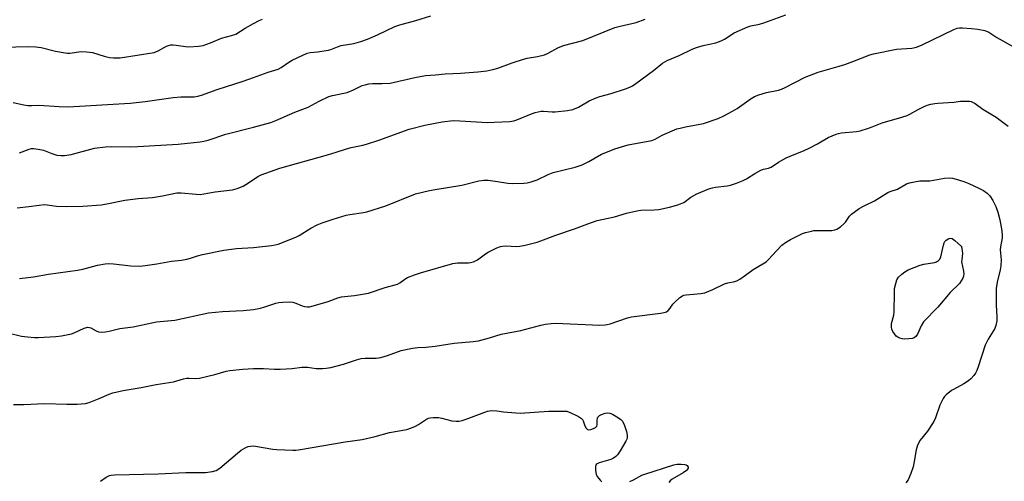
# Model space of a CAD drawing. Units: inches. Extents: x 1249771 to 1255771, y 593450 to 597451.
# Drawn here: x 1252681 to 1253045, y 595691 to 595863 of the extents above; entities that cross this region are included whole.
import ezdxf

# ---------------------------------------------------------------- set-up
doc = ezdxf.new("R2010")
doc.units = ezdxf.units.IN
doc.header["$MEASUREMENT"] = 0
doc.layers.add('Undefined', color=1, linetype='Continuous')

msp = doc.modelspace()

# ---------------------------------------------------------------- linework, layer by layer
at = {"layer": 'Undefined'}
for points, elevation in [([(1252767.12, 595803.34), (1252768.72, 595804.36), (1252770, 595805.01), (1252776.88, 595807.51), (1252794.48, 595812.46), (1252797.76, 595813.44), (1252801.2, 595814.59), (1252803.36, 595815.14), (1252807.59, 595816.05), (1252809, 595816.44), (1252813.49, 595817.87), (1252824.77, 595821.9), (1252830.63, 595823.44), (1252836.97, 595824.68), (1252841.04, 595825.13), (1252843.55, 595825.07), (1252853.72, 595824.46), (1252856.23, 595824.5), (1252862.05, 595824.78), (1252863.51, 595825.03), (1252864.64, 595825.37), (1252869.47, 595827.39), (1252871.41, 595828.1), (1252872.53, 595828.42), (1252873.64, 595828.57), (1252874.5, 595828.6), (1252877.74, 595828.33), (1252878.89, 595828.32), (1252883.45, 595828.89), (1252885.4, 595829.28), (1252887.43, 595830.1), (1252891.39, 595832.39), (1252894.02, 595833.54), (1252895.34, 595833.98), (1252899.6, 595835.11), (1252904.85, 595836.84), (1252906.47, 595837.46), (1252907.49, 595838.02), (1252908.7, 595838.81), (1252915.29, 595843.73), (1252918.63, 595846.38), (1252920.29, 595847.43), (1252924.76, 595849.26), (1252929.57, 595851.57), (1252931.15, 595852.21), (1252933.57, 595852.97), (1252938.27, 595853.91), (1252940.23, 595854.62), (1252941.57, 595855.27), (1252945.06, 595857.57), (1252950.21, 595859.88), (1252951.33, 595860.23), (1252954.49, 595860.88), (1252956.03, 595861.29), (1252964.24, 595864.24)], 684), ([(1252767.12, 595841.12), (1252772.54, 595843.09), (1252776.24, 595844.2), (1252777.39, 595844.83), (1252780.22, 595846.72), (1252781.46, 595847.46), (1252787.05, 595850.07), (1252788.06, 595850.34), (1252790.83, 595850.57), (1252794.92, 595851.26), (1252795.76, 595851.5), (1252798.18, 595852.44), (1252799.61, 595852.88), (1252804.25, 595853.73), (1252806.83, 595854.39), (1252809.29, 595855.29), (1252813.11, 595856.93), (1252819.43, 595859.97), (1252821.33, 595860.56), (1252827.3, 595862.19), (1252832.74, 595863.96)], 680), ([(1252767.12, 595822.65), (1252773.51, 595824.47), (1252775.44, 595825.17), (1252782.42, 595828.28), (1252787.35, 595830.04), (1252791.49, 595832.31), (1252795.07, 595834.01), (1252796.38, 595834.4), (1252801.84, 595835.53), (1252804.11, 595836.46), (1252807.43, 595838.06), (1252808.49, 595838.42), (1252809.85, 595838.71), (1252811.23, 595838.89), (1252814.75, 595838.82), (1252817.72, 595839.02), (1252826.88, 595841.14), (1252830.82, 595841.77), (1252834.47, 595842.05), (1252838.13, 595842.47), (1252843.72, 595842.7), (1252850.14, 595843.19), (1252853.56, 595843.59), (1252855.76, 595844.01), (1252857.62, 595844.54), (1252862.87, 595846.57), (1252867.09, 595847.89), (1252868.52, 595848.22), (1252872.29, 595848.87), (1252874.9, 595849.48), (1252876.22, 595850.06), (1252879.78, 595852.01), (1252881.9, 595852.98), (1252889.1, 595854.8), (1252900.93, 595859.56), (1252902.94, 595860.12), (1252908.82, 595861.48), (1252912.14, 595862.69)], 682), ([(1252767.12, 595861.07), (1252769.22, 595862.23), (1252770.53, 595862.65)], 678), ([(1252674.77, 595852.27), (1252683.46, 595852.57), (1252686.57, 595852.45), (1252688.47, 595852.15), (1252693.78, 595850.87), (1252697.43, 595850.18), (1252698.27, 595850.1), (1252699.12, 595850.13), (1252703.36, 595850.69), (1252705.31, 595850.62), (1252707.51, 595850.3), (1252711.85, 595848.96), (1252713.87, 595848.44), (1252715.28, 595848.32), (1252717.82, 595848.39), (1252730.33, 595850.34), (1252731.88, 595850.92), (1252734.88, 595852.66), (1252735.72, 595852.96), (1252736.58, 595853.15), (1252737.39, 595853.18), (1252738.5, 595853.11), (1252741.98, 595852.52), (1252743.16, 595852.42), (1252746.72, 595852.69), (1252748.47, 595852.98), (1252751.2, 595853.92), (1252755.3, 595855.61), (1252758.96, 595856.58), (1252760.54, 595857.13), (1252764.07, 595859.35), (1252767.12, 595861.07)], 678), ([(1252767.12, 595778.11), (1252773.78, 595778.85), (1252775.19, 595779.06), (1252776.29, 595779.35), (1252782.8, 595781.91), (1252784.05, 595782.59), (1252788.42, 595785.3), (1252790.75, 595786.49), (1252792.61, 595787.23), (1252796.65, 595788.62), (1252801.4, 595790.08), (1252802.79, 595790.35), (1252807.91, 595791.07), (1252809.06, 595791.32), (1252811.07, 595791.9), (1252814.21, 595792.86), (1252816.14, 595793.55), (1252827.17, 595797.92), (1252832.36, 595799.23), (1252834.35, 595799.64), (1252844.28, 595801.2), (1252850.51, 595802.78), (1252852.4, 595803.09), (1252854.03, 595803.09), (1252857.48, 595802.51), (1252861.32, 595801.99), (1252863.09, 595801.84), (1252867.17, 595801.94), (1252868.49, 595802.1), (1252869.89, 595802.45), (1252872.11, 595803.21), (1252876.29, 595805.09), (1252878.12, 595805.83), (1252886.19, 595807.89), (1252888.85, 595808.7), (1252891.35, 595809.97), (1252896, 595812.64), (1252898.16, 595813.58), (1252900.89, 595814.64), (1252905.87, 595816.11), (1252914.68, 595817.73), (1252915.84, 595818.23), (1252918.44, 595819.7), (1252923.92, 595822.03), (1252925.06, 595822.36), (1252927.1, 595822.78), (1252933.77, 595823.99), (1252939.12, 595825.91), (1252941.26, 595826.85), (1252944.52, 595828.59), (1252946.16, 595829.64), (1252951.41, 595833.29), (1252952.66, 595834), (1252954.28, 595834.62), (1252957.03, 595835.52), (1252961.58, 595836.42), (1252962.69, 595836.76), (1252964.03, 595837.39), (1252971.38, 595841.24), (1252976.17, 595843.09), (1252984.04, 595845.28), (1252986.02, 595845.91), (1252989.08, 595846.97), (1252995.28, 595849.42), (1252996.65, 595849.84), (1253005.17, 595851.52), (1253010.92, 595851.94), (1253012.57, 595852.26), (1253014.75, 595853.15), (1253026.43, 595858.91), (1253027.7, 595859.39), (1253028.51, 595859.54), (1253029.68, 595859.54), (1253032.94, 595859.29), (1253035.3, 595858.97), (1253037.92, 595858.47), (1253039.42, 595857.83), (1253042.31, 595855.89), (1253048.8, 595852.26)], 686), ([(1252678.16, 595831.76), (1252682.12, 595830.92), (1252683.56, 595830.73), (1252685.01, 595830.72), (1252687.64, 595830.86), (1252695.21, 595830.32), (1252698.47, 595830.27), (1252721.5, 595831.63), (1252727.06, 595832.16), (1252737.42, 595833.68), (1252740.27, 595833.86), (1252745.11, 595833.96), (1252746.53, 595834.19), (1252747.92, 595834.57), (1252753.73, 595836.61), (1252763.28, 595839.67), (1252767.12, 595841.12)], 680), ([(1252767.12, 595755.19), (1252769.77, 595755.57), (1252771.38, 595756.06), (1252775.44, 595757.51), (1252776.51, 595757.75), (1252777.95, 595757.87), (1252780.58, 595757.94), (1252781.71, 595757.84), (1252782.79, 595757.53), (1252785.19, 595756.48), (1252786, 595756.2), (1252787.05, 595756.07), (1252787.85, 595756.12), (1252789.26, 595756.45), (1252794.84, 595758.09), (1252798.41, 595759.42), (1252799.73, 595759.79), (1252800.83, 595759.97), (1252804.54, 595760.26), (1252809.76, 595761.24), (1252815.83, 595763.34), (1252820.46, 595764.54), (1252821.33, 595764.98), (1252823.19, 595766.37), (1252824.2, 595766.96), (1252826.69, 595767.97), (1252828.96, 595768.71), (1252840.94, 595772.17), (1252842.65, 595772.37), (1252846.7, 595772.41), (1252847.52, 595772.54), (1252848.56, 595772.85), (1252850.06, 595773.53), (1252853.08, 595775.76), (1252854.06, 595776.37), (1252857.21, 595777.93), (1252858.56, 595778.46), (1252859.37, 595778.63), (1252860.47, 595778.72), (1252864.59, 595778.45), (1252865.74, 595778.6), (1252867.73, 595779.02), (1252872.12, 595780.12), (1252873.47, 595780.52), (1252879.06, 595782.7), (1252885.98, 595784.98), (1252890.91, 595786.92), (1252894.37, 595788.06), (1252900.81, 595789.44), (1252905.22, 595790.82), (1252909.11, 595791.69), (1252910.49, 595791.89), (1252915.54, 595792.03), (1252917.27, 595792.18), (1252921.2, 595793.03), (1252924.22, 595793.86), (1252925.29, 595794.22), (1252926.42, 595794.79), (1252929.12, 595796.69), (1252931.27, 595797.95), (1252932.8, 595798.66), (1252935.74, 595799.8), (1252937.09, 595800.26), (1252938.2, 595800.51), (1252942.53, 595800.98), (1252943.69, 595801.18), (1252945.93, 595801.92), (1252948.42, 595802.86), (1252949.66, 595803.55), (1252952.74, 595805.54), (1252954.95, 595806.76), (1252955.97, 595807.18), (1252957.87, 595807.55), (1252958.85, 595807.86), (1252961.57, 595809.68), (1252964.3, 595811.27), (1252965.9, 595811.99), (1252971.08, 595814.08), (1252972.92, 595814.92), (1252976, 595816.45), (1252979.94, 595818.84), (1252982.87, 595820.13), (1252983.7, 595820.39), (1252984.86, 595820.59), (1252990.37, 595821.02), (1252991.79, 595821.35), (1252994.88, 595822.27), (1252996.24, 595822.76), (1252999.92, 595824.3), (1253007.22, 595826.41), (1253009.13, 595827.04), (1253010.19, 595827.53), (1253013.26, 595829.26), (1253015.25, 595830.25), (1253016.55, 595830.78), (1253017.98, 595831.17), (1253019.42, 595831.48), (1253020.56, 595831.63), (1253026.47, 595832), (1253028.96, 595832.28), (1253031.41, 595832.37), (1253032.28, 595832.31), (1253032.84, 595832.17), (1253034.38, 595831.39), (1253037.16, 595829.36), (1253042.07, 595826.38), (1253046.57, 595823)], 688), ([(1252680.53, 595813.18), (1252684.09, 595814.54), (1252684.88, 595814.74), (1252685.69, 595814.78), (1252687.38, 595814.55), (1252689.34, 595814.11), (1252692.42, 595812.89), (1252694.37, 595812.36), (1252695.78, 595812.16), (1252697.17, 595812.22), (1252699.68, 595812.55), (1252708.21, 595814.89), (1252712.28, 595815.42), (1252714.63, 595815.55), (1252721.7, 595815.43), (1252724.27, 595815.46), (1252728.48, 595815.77), (1252739.26, 595816.33), (1252747.39, 595817.19), (1252748.76, 595817.46), (1252750.38, 595817.9), (1252756.93, 595820.1), (1252767.12, 595822.65)], 682), ([(1252767.12, 595733.22), (1252770.83, 595733.25), (1252774.93, 595733.05), (1252777.01, 595733.07), (1252781.47, 595733.24), (1252785.08, 595733.74), (1252785.94, 595733.78), (1252787.08, 595733.72), (1252790.38, 595733.3), (1252792.72, 595733.29), (1252794.09, 595733.39), (1252795.71, 595733.7), (1252800.47, 595734.9), (1252805.32, 595736.52), (1252807.01, 595736.97), (1252808.46, 595737.14), (1252812.59, 595737.14), (1252814.3, 595737.39), (1252816.8, 595738.06), (1252821.82, 595739.9), (1252826.04, 595740.75), (1252828.02, 595741.06), (1252830.98, 595741.23), (1252834.34, 595741.59), (1252841.43, 595742.66), (1252848.44, 595743.28), (1252850.46, 595743.55), (1252854.49, 595744.63), (1252858.88, 595745.94), (1252866.13, 595747.39), (1252873.57, 595749.33), (1252875.3, 595749.71), (1252877.31, 595749.95), (1252879.01, 595750.03), (1252895.32, 595749.37), (1252897.29, 595749.41), (1252898.11, 595749.52), (1252899.22, 595749.81), (1252905.62, 595752.01), (1252907.05, 595752.41), (1252917.8, 595753.74), (1252919.23, 595754), (1252919.99, 595754.32), (1252920.63, 595754.82), (1252921.4, 595755.62), (1252922.45, 595757.07), (1252923.04, 595757.73), (1252925.03, 595759.53), (1252925.98, 595760.2), (1252926.5, 595760.42), (1252927.33, 595760.61), (1252932.82, 595761.11), (1252934.23, 595761.36), (1252937.19, 595762.51), (1252941.54, 595764.61), (1252942.81, 595764.98), (1252945.34, 595765.46), (1252946.14, 595765.75), (1252947.15, 595766.31), (1252949.34, 595767.8), (1252952.13, 595769.98), (1252955.77, 595772.03), (1252956.92, 595772.79), (1252957.78, 595773.61), (1252960.76, 595776.9), (1252962.76, 595778.96), (1252964.15, 595780.01), (1252965.92, 595781.06), (1252970.44, 595783.23), (1252971.54, 595783.61), (1252973.78, 595784.21), (1252974.63, 595784.37), (1252975.78, 595784.44), (1252981.26, 595784.45), (1252982.34, 595784.59), (1252983.09, 595784.86), (1252984.48, 595785.78), (1252985.77, 595786.88), (1252986.32, 595787.53), (1252987.8, 595789.65), (1252988.56, 595790.49), (1252989.48, 595791.21), (1252991.43, 595792.52), (1252992.96, 595793.36), (1252997.11, 595795.43), (1253002.01, 595798.44), (1253002.92, 595798.82), (1253005.52, 595799.72), (1253008.94, 595801.66), (1253010, 595802.01), (1253011.93, 595802.45), (1253013.86, 595802.77), (1253017.6, 595802.8), (1253023.03, 595803.79), (1253024.78, 595803.96), (1253025.95, 595803.83), (1253027.36, 595803.47), (1253030.17, 595802.6), (1253032.03, 595801.82), (1253035.7, 595800.12), (1253037.45, 595799.19), (1253038.83, 595798.22), (1253039.81, 595797.22), (1253040.9, 595795.51), (1253042.03, 595793.23), (1253042.69, 595791.18), (1253043.42, 595788.33), (1253044.19, 595784.23), (1253044.39, 595782.48), (1253044.32, 595781.64), (1253043.73, 595778.32), (1253043.61, 595777.21), (1253043.91, 595773.52), (1253043.81, 595771.28), (1253043.55, 595769.85), (1253042.47, 595765.29), (1253042.17, 595762.89), (1253042.1, 595756.87), (1253042.41, 595752.33), (1253042.34, 595750.9), (1253041.98, 595749.2), (1253041.58, 595748.12), (1253039.19, 595744.16), (1253038.08, 595741.86), (1253035.5, 595733.84), (1253034.99, 595732.5), (1253034.52, 595731.58), (1253033.89, 595730.7), (1253032.74, 595729.47), (1253031.92, 595728.71), (1253030.19, 595727.59), (1253026.26, 595725.55), (1253025.53, 595725.1), (1253023.54, 595723.48), (1253022.98, 595722.85), (1253022.53, 595722.14), (1253021.24, 595719.64), (1253019.6, 595715), (1253019.02, 595713.69), (1253016.63, 595710.1), (1253013.96, 595706.67), (1253013.02, 595704.86), (1253012.48, 595703.19), (1253011.77, 595698.8), (1253011.36, 595696.85), (1253010.49, 595694.41), (1253009.49, 595692.02), (1253008.67, 595690.86)], 690), ([(1252679.64, 595792.8), (1252683.96, 595793.23), (1252687.72, 595793.83), (1252689.67, 595793.97), (1252690.8, 595793.92), (1252694.21, 595793.45), (1252697.76, 595793.26), (1252703.99, 595793.4), (1252710.77, 595793.95), (1252712.78, 595794.26), (1252719.5, 595795.65), (1252724.44, 595796.2), (1252729.7, 595796.67), (1252733.45, 595797.25), (1252738.79, 595798.29), (1252740.38, 595798.29), (1252745.89, 595797.8), (1252747.35, 595797.75), (1252748.8, 595797.92), (1252752.95, 595798.69), (1252759.41, 595799.51), (1252761.08, 595799.97), (1252763.26, 595800.87), (1252764.28, 595801.45), (1252767.12, 595803.34)], 684), ([(1252680.44, 595766.64), (1252685.69, 595767.27), (1252691.21, 595768.25), (1252701.99, 595769.69), (1252703.93, 595770.11), (1252709.38, 595771.59), (1252712.17, 595772.09), (1252713.6, 595772.15), (1252715.33, 595772.07), (1252721.76, 595771.28), (1252725, 595771.21), (1252727.05, 595771.38), (1252731.4, 595772), (1252736.78, 595773.02), (1252740.47, 595773.46), (1252742.41, 595773.79), (1252743.76, 595774.11), (1252746.36, 595774.95), (1252748.31, 595775.49), (1252756.12, 595777.05), (1252760.85, 595777.75), (1252767.12, 595778.11)], 686), ([(1252676.24, 595746.52), (1252681.23, 595745.24), (1252683.52, 595744.95), (1252686.11, 595744.76), (1252687.56, 595744.74), (1252693.98, 595745.17), (1252696.01, 595745.41), (1252699.72, 595746.15), (1252700.8, 595746.53), (1252704.47, 595748.16), (1252705.76, 595748.53), (1252706.45, 595748.51), (1252706.94, 595748.38), (1252708.9, 595747.24), (1252709.75, 595746.89), (1252710.88, 595746.76), (1252712.34, 595746.84), (1252713.75, 595747.1), (1252717.63, 595748.05), (1252722.63, 595748.73), (1252731.22, 595750.53), (1252736.64, 595751.01), (1252738.05, 595751.21), (1252750.43, 595753.85), (1252755.66, 595754.41), (1252763.3, 595754.81), (1252767.12, 595755.19)], 688), ([(1252678.33, 595719.95), (1252682.08, 595719.96), (1252689.76, 595720.29), (1252698.03, 595720.09), (1252701.89, 595720.09), (1252703.31, 595720.17), (1252704.98, 595720.36), (1252706.35, 595720.64), (1252709.94, 595722.11), (1252713.66, 595723.82), (1252715.02, 595724.22), (1252718.92, 595725.13), (1252725.58, 595726.19), (1252731.13, 595727.31), (1252737.47, 595728.3), (1252741.27, 595729.45), (1252742.29, 595729.68), (1252743.27, 595729.73), (1252745.71, 595729.55), (1252747.16, 595729.69), (1252752.85, 595731.02), (1252756.96, 595732.25), (1252758.36, 595732.58), (1252763.19, 595733.05), (1252767.12, 595733.22)], 690), ([(1252767.12, 595704.58), (1252774.3, 595703.43), (1252775.76, 595703.28), (1252781.66, 595703), (1252782.83, 595703.03), (1252784.54, 595703.25), (1252801.11, 595706.05), (1252807.32, 595706.91), (1252812.18, 595708.07), (1252817.44, 595709.62), (1252823.95, 595710.69), (1252825.58, 595711.25), (1252827.17, 595711.94), (1252828.19, 595712.52), (1252831.19, 595714.49), (1252831.97, 595714.89), (1252832.51, 595715.05), (1252833.64, 595715.16), (1252835.65, 595715.09), (1252836.81, 595714.87), (1252840.57, 595713.89), (1252842.2, 595713.76), (1252843.28, 595713.8), (1252844.35, 595714.01), (1252845.92, 595714.51), (1252853.81, 595717.41), (1252855.22, 595717.67), (1252857.28, 595717.6), (1252859.66, 595717.2), (1252861.14, 595717.04), (1252865.89, 595716.77)], 692), ([(1252865.89, 595716.77), (1252876.44, 595717.45), (1252883.1, 595717.45), (1252884.66, 595716.83), (1252886.79, 595715.83), (1252887.84, 595715.27), (1252888.54, 595714.76), (1252888.91, 595714.34), (1252889.18, 595713.86), (1252889.79, 595712.07), (1252890.27, 595711.11), (1252890.76, 595710.64), (1252891.21, 595710.58), (1252891.98, 595710.72), (1252893.05, 595711.09), (1252893.79, 595711.45), (1252894.18, 595711.75), (1252894.31, 595711.94), (1252894.44, 595712.4), (1252894.37, 595714.09), (1252894.46, 595714.81), (1252894.66, 595715.27), (1252895.2, 595715.85), (1252895.95, 595716.25), (1252897.35, 595716.69), (1252898.2, 595716.84), (1252899.01, 595716.78), (1252900.03, 595716.35), (1252902.27, 595715.04), (1252903.19, 595714.39), (1252903.74, 595713.78), (1252904.45, 595712.2), (1252905.18, 595709.97), (1252905.48, 595708.56), (1252905.45, 595707.64), (1252905.32, 595707.14), (1252904.96, 595706.36), (1252902.88, 595702.79), (1252901.94, 595701.32), (1252901.35, 595700.71), (1252900.42, 595700.1), (1252899.39, 595699.6), (1252895.1, 595698.31), (1252894.36, 595697.98), (1252894, 595697.67), (1252893.79, 595696.97), (1252893.82, 595695.54), (1252894.06, 595694.09), (1252894.42, 595693.29), (1252895.5, 595691.88), (1252896.15, 595691.28)], 692), ([(1252710.49, 595691.47), (1252712.56, 595693.01), (1252713.29, 595693.43), (1252713.76, 595693.61), (1252714.44, 595693.75), (1252715.62, 595693.83), (1252731.9, 595694.19), (1252742.12, 595694.8), (1252749.34, 595694.76), (1252751.98, 595695.11), (1252753.36, 595695.52), (1252754.69, 595696.3), (1252761.19, 595701.95), (1252762.6, 595702.98), (1252764.35, 595703.98), (1252765.13, 595704.33), (1252765.99, 595704.54), (1252767.12, 595704.58)], 692), ([(1252906.51, 595691.37), (1252907.83, 595692), (1252910.93, 595693.72), (1252912.01, 595694.18), (1252922.8, 595697.53), (1252923.96, 595697.78), (1252925.42, 595697.82), (1252926.85, 595697.68), (1252927.35, 595697.53), (1252927.75, 595697.29), (1252928.07, 595696.77), (1252928.06, 595696.39), (1252927.88, 595696.02), (1252927.41, 595695.49), (1252926.2, 595694.66), (1252922.1, 595692.24), (1252921.44, 595691.69), (1252920.93, 595691.02)], 692)]:
    msp.add_lwpolyline(points, dxfattribs=dict(at, elevation=elevation))
at = {"layer": 'Undefined', "elevation": 692}
msp.add_lwpolyline([(1253008.09, 595744.14), (1253007.25, 595744.23), (1253006.46, 595744.47), (1253005.72, 595744.82), (1253005.12, 595745.28), (1253004.47, 595746.06), (1253003.88, 595747.04), (1253003.52, 595747.81), (1253003.32, 595748.61), (1253003.39, 595750), (1253004.17, 595753.08), (1253004.37, 595754.22), (1253004.43, 595761.41), (1253004.51, 595762.9), (1253004.91, 595764.82), (1253005.35, 595766.13), (1253005.97, 595767.05), (1253007.19, 595768.27), (1253008.31, 595769.11), (1253009.54, 595769.79), (1253013.93, 595771.6), (1253015.38, 595771.93), (1253019.23, 595772.56), (1253020.05, 595772.83), (1253020.73, 595773.24), (1253021.22, 595773.77), (1253021.59, 595774.62), (1253022.55, 595778.96), (1253022.81, 595779.78), (1253023.07, 595780.27), (1253023.65, 595780.86), (1253024.59, 595781.43), (1253025.31, 595781.6), (1253025.77, 595781.47), (1253026.86, 595780.69), (1253029.22, 595778.53), (1253029.56, 595776.86), (1253029.65, 595775.83), (1253029.34, 595773.59), (1253029.32, 595772.73), (1253029.96, 595769.34), (1253030.09, 595768.27), (1253030.01, 595767.48), (1253029.71, 595766.71), (1253029.16, 595765.72), (1253028.48, 595764.79), (1253025.1, 595761.45), (1253020.47, 595756.04), (1253015.2, 595750.59), (1253014.28, 595749.12), (1253012.94, 595745.96), (1253012.35, 595745.07), (1253011.72, 595744.65), (1253010.95, 595744.42), (1253009.82, 595744.25)], close=True, dxfattribs=at)

doc.saveas('drawing.dxf')
